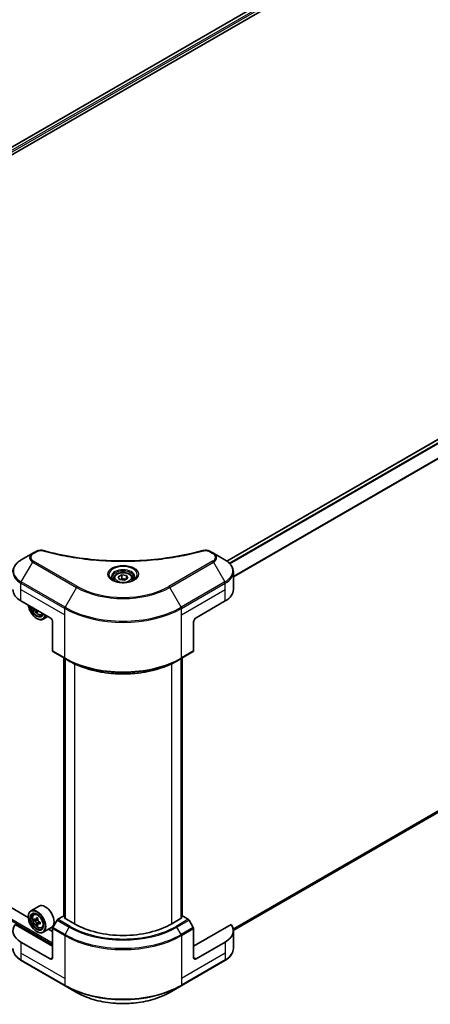
# Model space of a CAD drawing. Units: millimetres. Extents: x 43 to 7728, y 24 to 1429.
# Drawn here: x 468 to 570, y 164 to 410 of the extents above; entities that cross this region are included whole.
import ezdxf

# ---------------------------------------------------------------- set-up
doc = ezdxf.new("R2010")
doc.units = ezdxf.units.MM
doc.header["$LTSCALE"] = 3
doc.layers.get('Defpoints').update_dxf_attribs({"lineweight": 25})
for name, color, linetype, lineweight in [('Dimension (ISO)', 7, 'Continuous', 18), ('Visible (ISO)', 7, 'Continuous', 35), ('Visible Narrow (ISO)', 7, 'Continuous', 25)]:
    doc.layers.add(name, color=color, linetype=linetype, lineweight=lineweight)
doc.styles.add('Note Text (TK)', font='txt')
doc.dimstyles.new('Default - Method 1b (TK)', dxfattribs={"dimscale": 3, "dimtxt": 2.5, "dimasz": 2.5, "dimexe": 1, "dimexo": 1.5, "dimgap": 1, "dimtad": 1, "dimrnd": 1e-08, "dimdsep": 46, "dimtxsty": 'Note Text (TK)', "dimcen": 0.09, "dimdle": 5, "dimclrd": 100, "dimclre": 100, "dimclrt": 7, "dimadec": 1, "dimazin": 1, "dimtfac": 1, "dimtmove": 0, "dimatfit": 3, "dimfxl": 1, "dimtolj": 1, "dimlwd": -1, "dimlwe": -1, "dimarcsym": 0})

# ---------------------------------------------------------------- blocks, each defined once
blk = doc.blocks.new('*D19')
at = {"layer": 'Defpoints', "color": 0}
for p in [(469.64, 551.54), (527.63, 518.07), (246.6, 422.77)]:
    blk.add_point(p, dxfattribs=at)
at = {"layer": 'Dimension (ISO)', "color": 100}
for p, q in [((474.14, 548.95), (530.63, 516.34)), ((311.08, 393.05), (521.13, 514.32)), ((251.1, 420.17), (307.58, 387.56))]:
    blk.add_line(p, q, dxfattribs=at)
for points in [[(520.51, 515.4), (521.76, 513.24), (527.63, 518.07)], [(310.46, 394.13), (311.71, 391.96), (304.58, 389.3)]]:
    blk.add_solid(points, dxfattribs=at)
at = {"layer": 'Dimension (ISO)', "color": 7, "insert": (408.51, 456.29), "char_height": 7.5, "attachment_point": 4, "rotation": 30, "style": 'Note Text (TK)'}
blk.add_mtext('\\A1;{\\Q-30.000;\\W0.816;\\H0.816x;368}', dxfattribs=at)

msp = doc.modelspace()

# ---------------------------------------------------------------- linework, layer by layer
at = {"layer": 'Visible (ISO)'}
for p, q in [((564.4678, 435.068), (402.9853, 341.836)), ((403.9905, 340.4681), (565.5898, 433.7675)), ((519.123, 274.7544), (680.6186, 367.994)), ((470.7689, 276.704), (467.916, 275.0568)), ((471.5793, 277.1719), (470.7689, 276.704)), ((515.7972, 276.704), (514.9868, 277.1719)), ((518.6501, 275.0568), (515.7972, 276.704)), ((520.7442, 182.7442), (681.5303, 275.5741)), ((490.9259, 270.4565), (490.9259, 269.9251)), ((492.088, 270.8514), (492.9628, 271.3564)), ((492.4082, 270.1614), (492.088, 270.8514)), ((493.6033, 269.9765), (492.4082, 270.1614)), ((492.9628, 271.3564), (494.1579, 271.1716)), ((492.9628, 270.4466), (492.9628, 271.3564)), ((494.4781, 270.4816), (493.6033, 269.9765)), ((494.1579, 271.1716), (494.4781, 270.4816)), ((494.1579, 270.2967), (494.1579, 271.1716)), ((495.6402, 270.4565), (495.6402, 269.9251)), ((520.7473, 267.6571), (520.7473, 272.0612)), ((467.8272, 264.8577), (475.1003, 260.6586)), ((511.4658, 260.6586), (518.7389, 264.8577)), ((472.032, 262.4301), (471.7077, 262.2429)), ((471.7668, 260.4836), (471.8274, 260.4486)), ((472.9624, 261.4088), (473.3228, 261.5308)), ((474.5495, 260.9766), (473.3703, 260.2958)), ((475.7064, 259.6088), (475.7064, 252.4053)), ((510.8597, 259.6088), (510.8597, 252.4053)), ((475.7952, 252.2091), (478.8256, 250.4594)), ((478.5403, 186.2376), (478.5403, 250.6242)), ((478.8256, 250.4594), (479.8603, 249.8621)), ((478.8434, 250.4492), (478.8434, 185.7127)), ((507.7405, 250.4594), (506.7058, 249.8621)), ((507.7227, 185.7127), (507.7227, 250.4492)), ((507.7405, 250.4594), (510.7709, 252.2091)), ((508.0258, 250.6242), (508.0258, 186.2376)), ((469.6509, 185.946), (398.3335, 227.1212)), ((472.3453, 188.7964), (470.2846, 187.6067)), ((471.0445, 186.6969), (471.3304, 186.9481)), ((475.7064, 178.7756), (466.3628, 184.1702)), ((469.6455, 186.1241), (469.6455, 186.1941)), ((471.4984, 185.4005), (471.1395, 185.1933)), ((472.083, 185.714), (471.5707, 185.4183)), ((471.6663, 185.4735), (471.9259, 185.3236)), ((472.0666, 184.4163), (471.7077, 184.2091)), ((472.6304, 184.7658), (472.1182, 184.4701)), ((472.2138, 184.825), (472.2138, 184.5253)), ((476.8298, 185.2705), (475.7952, 183.4784)), ((478.4338, 186.2991), (477.0441, 185.4967)), ((478.8434, 186.0626), (478.4338, 186.2991)), ((478.6156, 185.8442), (478.8434, 185.9756)), ((481.1612, 184.3745), (478.6156, 185.8442)), ((507.9505, 185.8442), (505.4049, 184.3745)), ((508.1323, 186.2991), (507.7227, 186.0626)), ((507.7227, 185.9756), (507.9505, 185.8442)), ((509.522, 185.4967), (508.1323, 186.2991)), ((510.7709, 183.4784), (509.7363, 185.2705)), ((520.2033, 184.1702), (510.8597, 178.7756)), ((471.7668, 182.4499), (471.8274, 182.4149)), ((472.9624, 183.3751), (473.3228, 183.497)), ((475.431, 183.4518), (473.3703, 182.262)), ((475.7064, 182.4499), (474.701, 183.0303)), ((475.7064, 175.9762), (475.7064, 183.1797)), ((510.8597, 175.9762), (510.8597, 183.1797)), ((520.7473, 182.6248), (520.7473, 178.2207)), ((475.1003, 175.6263), (467.8272, 179.8254)), ((518.7389, 179.8254), (511.4658, 175.6263)), ((467.916, 175.2251), (478.8256, 168.9264)), ((507.7405, 168.9264), (518.6501, 175.2251)), ((478.8256, 168.9264), (481.6786, 167.2793)), ((504.8876, 167.2793), (507.7405, 168.9264))]:
    msp.add_line(p, q, dxfattribs=at)
for centre, major_axis, start_param, end_param in [((472.6759, 267.6571), (-6.8571, 0), 0, 0.78539816), ((513.8902, 267.6571), (6.8571, 0), 5.49778714, 6.28318531), ((471.7668, 262.9331), (1.5, -2.5981), 4.07033839, 6.9252359), ((471.7668, 262.9331), (1.1571, -2.0042), 4.11325112, 6.88232317), ((471.8274, 262.9681), (1.1143, -1.93), 4.159859, 6.83571529), ((476.0458, 265.6223), (-3.1139, -5.3934), 5.60638522, 5.67068658), ((476.2352, 264.6381), (6.1408, 0), 3.88335773, 3.9706239), ((471.8274, 262.9681), (1.5429, -2.6723), 5.49778714, 6.90113539), ((476.4246, 265.4036), (3.1139, 5.3934), 2.46479257, 2.52909393), ((475.1003, 259.9587), (-0.4286, 0.7423), 3.92699082, 5.49778714), ((511.4658, 259.9587), (-0.4286, -0.7423), 3.92699082, 5.49778714), ((476.0094, 252.5802), (-0.2143, -0.3712), 5.49778714, 6.28318531), ((510.5567, 252.5802), (0.2143, -0.3712), 0, 0.78539816), ((473.8881, 186.1241), (1.5429, -2.6723), 0, 3.14159265), ((471.8274, 184.9343), (1.5429, -2.6723), 5.49778714, 10.21017612), ((471.8274, 184.9343), (1.1143, -1.93), 2.37524496, 7.049533), ((472.6759, 182.6248), (-6.8571, 0), 5.88218392, 7.06858347), ((475.4776, 187.9166), (-3.0704, -5.3181), 5.45415406, 5.54142023), ((476.2352, 187.6979), (-6.2278, 0), 0.61249873, 0.67680009), ((476.2352, 187.2605), (6.2278, 0), 3.75409138, 3.81839274), ((476.0458, 187.5885), (-3.1139, -5.3934), 5.32488771, 5.38918907), ((476.0458, 187.5885), (-3.1139, -5.3934), 5.60638522, 5.67068658), ((476.2352, 188.354), (-6.1408, 0), 0.74176508, 0.82903125), ((476.2352, 186.6044), (6.1408, 0), 3.88335773, 3.9706239), ((471.9259, 184.9912), (0.2036, -0.3526), 1.79506236, 2.35619449), ((476.4246, 187.3698), (3.1139, 5.3934), 2.18329505, 2.24759641), ((476.4246, 187.3698), (3.1139, 5.3934), 2.46479257, 2.52909393), ((471.9259, 184.9912), (0.2036, -0.3526), 0.78539816, 1.3465303), ((476.2352, 187.6979), (-6.2278, 0), 0.89399624, 0.9582976), ((476.2352, 187.2605), (6.2278, 0), 4.03558889, 4.09989025), ((476.9928, 187.0418), (3.0704, 5.3181), 2.3125614, 2.39982758), ((477.0441, 185.1468), (-0.2143, -0.3712), 3.92699082, 4.71238898), ((493.2831, 191.373), (-17.1429, 0), 0.78539816, 2.35619449), ((509.522, 185.1468), (-0.2143, 0.3712), 4.71238898, 5.49778714), ((513.8902, 182.6248), (6.8571, 0), 5.49778714, 6.6841867), ((476.0094, 183.3547), (-0.2143, -0.3712), 4.71238898, 5.49778714), ((510.5567, 183.3547), (-0.2143, 0.3712), 3.92699082, 4.71238898), ((475.1003, 176.3261), (0.4286, -0.7423), 5.49778714, 7.06858347), ((511.4658, 176.3261), (-0.4286, -0.7423), 5.49778714, 7.06858347)]:
    msp.add_ellipse(centre, major_axis=major_axis, ratio=0.57735027, start_param=start_param, end_param=end_param, dxfattribs=at)
for major_axis in [(1.5, -2.5981), (-1.1571, 2.0042)]:
    msp.add_ellipse((471.7668, 184.8994), major_axis=major_axis, ratio=0.57735027, dxfattribs=at)
for points, knots in [([(471.5793, 277.1719), (471.7381, 277.2635), (471.9212, 277.3359), (472.3022, 277.433), (472.5045, 277.4605), (472.8957, 277.4693), (473.0902, 277.4535), (473.3109, 277.4064), (473.35, 277.3968), (473.3885, 277.3862)], [0, 0, 0, 0, 0.072836875, 0.072836875, 0.143219194, 0.143219194, 0.209823141, 0.209823141, 0.224395958, 0.224395958, 0.224395958, 0.224395958]), ([(473.3885, 277.3862), (478.0191, 276.1124), (483.0921, 275.2767), (493.0559, 274.639), (498.0671, 274.7813), (506.4088, 275.8004), (509.898, 276.4841), (513.1776, 277.3862)], [0, 0, 0, 0, 1.7965518, 1.7965518, 3.5088591, 3.5088591, 4.78123692, 4.78123692, 4.78123692, 4.78123692]), ([(513.1776, 277.3862), (513.3401, 277.4309), (513.5161, 277.4563), (513.863, 277.4706), (514.038, 277.4605), (514.3881, 277.4072), (514.566, 277.3602), (514.8185, 277.2605), (514.9056, 277.2187), (514.9868, 277.1719)], [0, 0, 0, 0, 0.061478285, 0.061478285, 0.121667356, 0.121667356, 0.18735111, 0.18735111, 0.224619233, 0.224619233, 0.224619233, 0.224619233]), ([(467.916, 275.0568), (467.6611, 274.9097), (467.4243, 274.7499), (466.9926, 274.4068), (466.7977, 274.2236), (466.4557, 273.836), (466.3085, 273.6316), (466.0685, 273.2051), (465.9757, 272.9829), (465.8508, 272.5275), (465.8188, 272.2944), (465.8188, 272.0612)], [0, 0, 0, 0, 0.157079633, 0.157079633, 0.314159265, 0.314159265, 0.471238898, 0.471238898, 0.628318531, 0.628318531, 0.785398163, 0.785398163, 0.785398163, 0.785398163]), ([(520.7473, 272.0612), (520.7473, 272.2944), (520.7154, 272.5275), (520.5904, 272.9829), (520.4976, 273.2051), (520.2576, 273.6316), (520.1104, 273.836), (519.7684, 274.2236), (519.5735, 274.4068), (519.1418, 274.7499), (518.905, 274.9097), (518.6501, 275.0568)], [3.926990817, 3.926990817, 3.926990817, 3.926990817, 4.08407045, 4.08407045, 4.241150082, 4.241150082, 4.398229715, 4.398229715, 4.555309348, 4.555309348, 4.71238898, 4.71238898, 4.71238898, 4.71238898]), ([(491.0324, 269.8437), (491.0035, 269.8643), (490.9758, 269.8852), (490.8683, 269.9706), (490.7986, 270.0367), (490.6822, 270.1685), (490.6356, 270.2343), (490.5636, 270.3622), (490.5382, 270.4244), (490.5051, 270.5448), (490.4973, 270.6032), (490.4973, 270.6615)], [4.818017476, 4.818017476, 4.818017476, 4.818017476, 4.869468613, 4.869468613, 5.026548246, 5.026548246, 5.183627878, 5.183627878, 5.340707511, 5.340707511, 5.497787144, 5.497787144, 5.497787144, 5.497787144]), ([(490.7959, 269.9679), (491.033, 269.831), (491.313, 269.7109), (491.9342, 269.5212), (492.2758, 269.4521), (492.9854, 269.3758), (493.3535, 269.369), (494.0748, 269.4196), (494.4279, 269.4771), (495.0787, 269.6478), (495.3767, 269.7607), (495.6801, 269.9173), (495.7259, 269.9423), (495.7702, 269.9679)], [1.57079633, 1.57079633, 1.57079633, 1.57079633, 1.86959948, 1.86959948, 2.17192665, 2.17192665, 2.47714855, 2.47714855, 2.78265884, 2.78265884, 3.08573562, 3.08573562, 3.14159265, 3.14159265, 3.14159265, 3.14159265]), ([(490.9259, 270.4565), (490.9259, 270.6034), (490.9606, 270.7497), (491.0936, 271.0318), (491.1964, 271.1658), (491.4676, 271.4181), (491.643, 271.5325), (492.0446, 271.7227), (492.2724, 271.7972), (492.7518, 271.8978), (493.0032, 271.9242), (493.5058, 271.9278), (493.757, 271.9053), (494.2371, 271.8128), (494.4659, 271.7427), (494.8801, 271.5578), (495.0653, 271.4428), (495.3659, 271.1745), (495.4834, 271.0215), (495.611, 270.7263), (495.6402, 270.5916), (495.6402, 270.4565)], [2.35619449, 2.35619449, 2.35619449, 2.35619449, 2.62198886, 2.62198886, 2.91161337, 2.91161337, 3.23970828, 3.23970828, 3.57841915, 3.57841915, 3.91455234, 3.91455234, 4.24911174, 4.24911174, 4.58502719, 4.58502719, 4.92367944, 4.92367944, 5.25327908, 5.25327908, 5.49778714, 5.49778714, 5.49778714, 5.49778714]), ([(496.0688, 270.6615), (496.0688, 270.6032), (496.061, 270.5448), (496.0279, 270.4244), (496.0025, 270.3622), (495.9305, 270.2343), (495.8839, 270.1685), (495.7675, 270.0367), (495.6978, 269.9706), (495.5903, 269.8852), (495.5626, 269.8643), (495.5338, 269.8437)], [2.35619449, 2.35619449, 2.35619449, 2.35619449, 2.513274123, 2.513274123, 2.670353756, 2.670353756, 2.827433388, 2.827433388, 2.984513021, 2.984513021, 3.035964158, 3.035964158, 3.035964158, 3.035964158]), ([(470.8493, 263.1129), (470.8759, 263.0341), (470.9061, 262.9554), (471.0208, 262.6906), (471.1217, 262.5083), (471.3535, 262.1706), (471.4843, 262.0152), (471.7651, 261.7461), (471.915, 261.6325), (472.2218, 261.4606), (472.3789, 261.4022), (472.6799, 261.3551), (472.8248, 261.3633), (472.9588, 261.4076), (472.9606, 261.4082), (472.9624, 261.4088)], [3.59111355, 3.59111355, 3.59111355, 3.59111355, 3.7294293, 3.7294293, 4.06151173, 4.06151173, 4.39336629, 4.39336629, 4.72719714, 4.72719714, 5.06192126, 5.06192126, 5.37861809, 5.37861809, 5.38284387, 5.38284387, 5.38284387, 5.38284387]), ([(479.8603, 249.8621), (481.2771, 249.0441), (482.91, 248.36), (486.4535, 247.3176), (488.3636, 246.9595), (492.2802, 246.6014), (494.2859, 246.6014), (498.2025, 246.9595), (500.1126, 247.3176), (503.6561, 248.36), (505.289, 249.0441), (506.7058, 249.8621)], [1.57079633, 1.57079633, 1.57079633, 1.57079633, 1.88495559, 1.88495559, 2.19911486, 2.19911486, 2.51327412, 2.51327412, 2.82743339, 2.82743339, 3.14159265, 3.14159265, 3.14159265, 3.14159265]), ([(471.0445, 186.6969), (470.9525, 186.616), (470.8792, 186.5128), (470.767, 186.2642), (470.7327, 186.1151), (470.7087, 185.7845), (470.7224, 185.601), (470.7972, 185.2248), (470.8584, 185.032), (471.0208, 184.6569), (471.1217, 184.4746), (471.3535, 184.1368), (471.4843, 183.9815), (471.7651, 183.7123), (471.915, 183.5987), (472.2218, 183.4268), (472.3789, 183.3685), (472.6799, 183.3214), (472.8248, 183.3296), (472.9588, 183.3739), (472.9606, 183.3745), (472.9624, 183.3751)], [2.47113777, 2.47113777, 2.47113777, 2.47113777, 2.74963398, 2.74963398, 3.06145281, 3.06145281, 3.39508775, 3.39508775, 3.7294293, 3.7294293, 4.06151173, 4.06151173, 4.39336629, 4.39336629, 4.72719714, 4.72719714, 5.06192126, 5.06192126, 5.37861809, 5.37861809, 5.38284387, 5.38284387, 5.38284387, 5.38284387]), ([(471.3801, 185.4459), (471.4122, 185.4229), (471.4473, 185.407), (471.5138, 185.3973), (471.5451, 185.4035), (471.5963, 185.4331), (471.6196, 185.4584), (471.6535, 185.526), (471.6641, 185.5683), (471.668, 185.6122)], [-0.2880009693, -0.2880009693, -0.2880009693, -0.2880009693, -0.2700640264, -0.2700640264, -0.2521270835, -0.2521270835, -0.2341901406, -0.2341901406, -0.2162531977, -0.2162531977, -0.2162531977, -0.2162531977]), ([(471.668, 184.5099), (471.6641, 184.5492), (471.6535, 184.5959), (471.6196, 184.6921), (471.5963, 184.7418), (471.5451, 184.8305), (471.5138, 184.8755), (471.4473, 184.953), (471.4122, 184.9855), (471.3801, 185.0085)], [0, 0, 0, 0, 0.0179369429, 0.0179369429, 0.0358738858, 0.0358738858, 0.0538108287, 0.0538108287, 0.0717477716, 0.0717477716, 0.0717477716, 0.0717477716]), ([(472.0468, 185.3935), (472.0429, 185.3496), (472.0467, 185.299), (472.0715, 185.1975), (472.0925, 185.1466), (472.1438, 185.0578), (472.1774, 185.0141), (472.2528, 184.9419), (472.2948, 184.9133), (472.3347, 184.8948)], [-0.2880009693, -0.2880009693, -0.2880009693, -0.2880009693, -0.2700640264, -0.2700640264, -0.2521270835, -0.2521270835, -0.2341901406, -0.2341901406, -0.2162531977, -0.2162531977, -0.2162531977, -0.2162531977]), ([(472.3347, 184.4574), (472.2948, 184.4759), (472.2528, 184.4879), (472.1774, 184.4924), (472.1438, 184.4849), (472.0925, 184.4553), (472.0715, 184.4313), (472.0467, 184.3689), (472.0429, 184.3305), (472.0468, 184.2912)], [0, 0, 0, 0, 0.0179369429, 0.0179369429, 0.0358738858, 0.0358738858, 0.0538108287, 0.0538108287, 0.0717477716, 0.0717477716, 0.0717477716, 0.0717477716]), ([(467.916, 175.2251), (467.6611, 175.3722), (467.4243, 175.5321), (466.9926, 175.8751), (466.7977, 176.0583), (466.4557, 176.4459), (466.3085, 176.6503), (466.0685, 177.0769), (465.9757, 177.2991), (465.8508, 177.7544), (465.8188, 177.9875), (465.8188, 178.2207)], [3.141592654, 3.141592654, 3.141592654, 3.141592654, 3.298672286, 3.298672286, 3.455751919, 3.455751919, 3.612831552, 3.612831552, 3.769911184, 3.769911184, 3.926990817, 3.926990817, 3.926990817, 3.926990817]), ([(520.7473, 178.2207), (520.7473, 177.9875), (520.7154, 177.7544), (520.5904, 177.2991), (520.4976, 177.0769), (520.2576, 176.6503), (520.1104, 176.4459), (519.7684, 176.0583), (519.5735, 175.8751), (519.1418, 175.5321), (518.905, 175.3722), (518.6501, 175.2251)], [0.785398163, 0.785398163, 0.785398163, 0.785398163, 0.942477796, 0.942477796, 1.099557429, 1.099557429, 1.256637061, 1.256637061, 1.413716694, 1.413716694, 1.570796327, 1.570796327, 1.570796327, 1.570796327]), ([(481.6786, 167.2793), (482.905, 166.5712), (484.3173, 165.9796), (487.3809, 165.0784), (489.0318, 164.769), (492.4165, 164.4595), (494.1496, 164.4595), (497.5343, 164.769), (499.1852, 165.0784), (502.2488, 165.9796), (503.6611, 166.5712), (504.8876, 167.2793)], [3.14159265, 3.14159265, 3.14159265, 3.14159265, 3.45575192, 3.45575192, 3.76991118, 3.76991118, 4.08407045, 4.08407045, 4.39822972, 4.39822972, 4.71238898, 4.71238898, 4.71238898, 4.71238898])]:
    msp.add_open_spline(points, degree=3, knots=knots, dxfattribs=at)
for points, weights in [([(492.9628, 270.4466), (492.7481, 270.2511), (492.562, 270.1376)], [2.47907954222, 2.65359322647, 2.66928636516]), ([(494.0878, 270.2563), (493.5333, 270.2192), (492.9628, 270.4466)], [1.01523736138, 1.14666441016, 1])]:
    msp.add_rational_spline(points, weights, degree=2, dxfattribs=at)
for points in [[(471.668, 262.5436), (471.6648, 262.5764), (471.6569, 262.6142), (471.6445, 262.6538)], [(472.0536, 262.4176), (472.0456, 262.3898), (472.0436, 262.3577), (472.0468, 262.3249)]]:
    msp.add_open_spline(points, degree=3, dxfattribs=at)
at = {"layer": 'Visible Narrow (ISO)'}
for p, q in [((564.5889, 435.0509), (403.0606, 341.7925)), ((565.2261, 434.6773), (403.666, 341.4005)), ((565.4079, 434.3624), (403.8915, 341.1108)), ((519.19, 274.7061), (680.7472, 367.9812)), ((519.7131, 274.2667), (681.3942, 367.6133)), ((519.8615, 274.1155), (681.5422, 367.4619)), ((520.7473, 271.0233), (683.2846, 364.8642)), ((520.7473, 270.8402), (683.3435, 364.7152)), ((470.9832, 276.6827), (471.7936, 277.1506)), ((514.7725, 277.1506), (515.5829, 276.6827)), ((520.6916, 183.1284), (683.3435, 277.0355)), ((520.7073, 183.0517), (683.2846, 276.9157)), ((520.7441, 182.7454), (681.5422, 275.5822)), ((467.916, 269.5605), (470.7689, 274.5019)), ((470.7689, 274.5019), (481.6786, 268.2032)), ((481.8928, 268.4294), (470.9832, 274.7281)), ((515.5829, 274.7281), (504.6733, 268.4294)), ((504.8876, 268.2032), (515.7972, 274.5019)), ((515.7972, 274.5019), (518.6501, 269.5605)), ((467.8272, 267.6571), (467.8272, 269.2618)), ((467.8272, 269.2618), (478.7369, 262.9631)), ((467.8272, 267.6571), (478.7369, 261.3584)), ((467.8272, 264.8577), (467.8272, 267.6571)), ((478.8256, 263.2618), (467.916, 269.5605)), ((481.6786, 268.2032), (478.8256, 263.2618)), ((507.7405, 263.2618), (504.8876, 268.2032)), ((518.6501, 269.5605), (507.7405, 263.2618)), ((507.8292, 262.9631), (518.7389, 269.2618)), ((507.8292, 261.3584), (518.7389, 267.6571)), ((518.7389, 267.6571), (518.7389, 269.2618)), ((518.7389, 264.8577), (518.7389, 267.6571)), ((471.7517, 262.5919), (471.668, 262.5436)), ((478.7369, 261.3584), (478.7369, 262.9631)), ((507.8292, 261.3584), (507.8292, 262.9631)), ((478.7369, 250.6556), (478.7369, 261.3584)), ((507.8292, 250.6556), (507.8292, 261.3584)), ((478.7369, 250.6556), (475.7064, 252.4053)), ((478.6156, 186.1941), (478.6156, 250.5807)), ((478.9187, 185.6692), (478.9187, 250.4057)), ((507.6474, 250.4057), (507.6474, 185.6692)), ((510.8597, 252.4053), (507.8292, 250.6556)), ((507.9505, 250.5807), (507.9505, 186.1941)), ((481.1612, 249.1772), (481.1612, 184.3745)), ((505.4049, 184.3745), (505.4049, 249.1772)), ((387.8231, 229.97), (475.7064, 179.2305)), ((388.005, 230.2849), (475.7064, 179.6504)), ((471.3801, 185.0085), (471.9259, 185.3236)), ((471.668, 185.6122), (471.9849, 185.7951)), ((472.2138, 184.825), (471.668, 184.5099)), ((472.6516, 184.6403), (472.3347, 184.4574)), ((476.8298, 185.2705), (479.8603, 183.5209)), ((480.0746, 183.7471), (477.0441, 185.4967)), ((509.522, 185.4967), (506.4915, 183.7471)), ((506.7058, 183.5209), (509.7363, 185.2705)), ((475.7064, 183.1797), (478.7369, 181.4301)), ((478.8256, 181.7288), (475.7952, 183.4784)), ((478.8256, 181.7288), (479.8603, 183.5209)), ((507.7405, 181.7288), (506.7058, 183.5209)), ((510.7709, 183.4784), (507.7405, 181.7288)), ((507.8292, 181.4301), (510.8597, 183.1797)), ((467.8272, 179.8254), (467.8272, 177.026)), ((478.7369, 181.4301), (478.7369, 170.7273)), ((507.8292, 181.4301), (507.8292, 170.7273)), ((518.7389, 179.8254), (518.7389, 177.026)), ((467.8272, 177.026), (467.8272, 175.4213)), ((478.7369, 170.7273), (467.8272, 177.026)), ((518.7389, 177.026), (507.8292, 170.7273)), ((518.7389, 177.026), (518.7389, 175.4213)), ((478.7369, 169.1226), (467.8272, 175.4213)), ((475.7064, 175.9762), (475.1003, 175.6263)), ((518.7389, 175.4213), (507.8292, 169.1226)), ((511.4658, 175.6263), (510.8597, 175.9762)), ((478.7369, 170.7273), (478.7369, 169.1226)), ((507.8292, 170.7273), (507.8292, 169.1226))]:
    msp.add_line(p, q, dxfattribs=at)
for centre, major_axis, ratio, start_param, end_param in [((473.2747, 276.973), (0.1137, 0.4132), 0.35119009, 6.28221179, 6.94763605), ((513.2914, 276.973), (-0.1137, 0.4132), 0.35119009, 5.61873456, 6.28415883), ((472.6759, 272.3087), (-6.7316, 0), 0.57735027, 5.49778714, 7.06858347), ((472.6759, 275.6029), (-2.697, 0), 0.57735027, 5.49778714, 7.06858347), ((472.6759, 275.7054), (-2.3939, 0), 0.57735027, 5.49778714, 7.06858347), ((470.9832, 276.3328), (-0.2143, 0.3712), 0.57735027, 5.49778714, 6.28318531), ((471.7936, 276.8007), (-0.2143, 0.3712), 0.57735027, 5.49778714, 6.28318531), ((514.7725, 276.8007), (0.2143, 0.3712), 0.57735027, 0, 0.78539816), ((515.5829, 276.3328), (0.2143, 0.3712), 0.57735027, 0, 0.78539816), ((513.8902, 275.7054), (2.3939, 0), 0.57735027, 5.49778714, 7.06858347), ((513.8902, 275.6029), (2.697, 0), 0.57735027, 5.49778714, 7.06858347), ((513.8902, 272.3087), (6.7316, 0), 0.57735027, 5.49778714, 7.06858347), ((470.9832, 274.3782), (-0.2143, -0.3712), 0.57735027, 3.92699082, 4.71238898), ((493.2831, 271.4038), (-3.5173, 0), 0.57735027, 2.35619449, 7.06858347), ((493.2831, 270.909), (2.9112, 0), 0.57735027, 5.59811367, 10.10984959), ((515.5829, 274.3782), (0.2143, -0.3712), 0.57735027, 1.57079633, 2.35619449), ((472.6759, 272.0612), (-6.8571, 0), 0.57735027, 0, 0.78539816), ((493.2831, 270.6615), (-2.7857, 0), 0.57735027, 3.14159265, 6.28318531), ((493.2831, 270.4565), (-2.3571, 0), 0.57735027, 0, 0.56017967), ((493.2831, 270.4565), (2.3571, 0), 0.57735027, 5.72300564, 6.28318531), ((513.8902, 272.0612), (6.8571, 0), 0.57735027, 5.49778714, 6.28318531), ((468.1303, 269.4368), (0.2143, 0.3712), 0.57735027, 1.57079633, 2.35619449), ((481.8928, 268.0795), (-0.2143, -0.3712), 0.57735027, 3.92699082, 4.71238898), ((493.2831, 274.9031), (16.4112, 0), 0.57735027, 3.92699082, 5.49778714), ((493.2831, 275.0056), (-16.1082, 0), 0.57735027, 0.78539816, 2.35619449), ((504.6733, 268.0795), (-0.2143, 0.3712), 0.57735027, 4.71238898, 5.49778714), ((518.4359, 269.4368), (-0.2143, 0.3712), 0.57735027, 3.92699082, 4.71238898), ((472.0176, 263.0779), (0.9056, -1.5685), 0.57735027, 4.37417737, 6.62139692), ((479.0399, 263.1381), (0.2143, 0.3712), 0.57735027, 1.57079633, 2.35619449), ((493.2831, 271.3614), (20.5714, 0), 0.57735027, 3.92699082, 5.49778714), ((493.2831, 271.6088), (-20.4459, 0), 0.57735027, 0.78539816, 2.35619449), ((507.5262, 263.1381), (-0.2143, 0.3712), 0.57735027, 3.92699082, 4.71238898), ((472.1141, 263.1336), (0.9653, -1.6719), 0.57735027, 6.16824203, 6.57199002), ((493.2831, 259.0539), (-20.5714, 0), 0.57735027, 0.78539816, 2.35619449), ((479.0399, 250.8306), (-0.2143, -0.3712), 0.57735027, 5.49778714, 6.28318531), ((493.2831, 258.8064), (20.4459, 0), 0.57735027, 3.92699082, 5.49778714), ((507.5262, 250.8306), (0.2143, -0.3712), 0.57735027, 0, 0.78539816), ((493.2831, 257.6117), (-18.9827, 0), 0.57735027, 0.78539816, 2.35619449), ((472.1141, 185.0999), (-0.9653, 1.6719), 0.57735027, 5.85940152, 6.39812858), ((472.1141, 185.0999), (0.9653, -1.6719), 0.57735027, 6.16824203, 6.70696909), ((479.0399, 181.6051), (0.2143, 0.3712), 0.57735027, 1.57079633, 2.35619449), ((493.2831, 190.0758), (-20.4459, 0), 0.57735027, 0.78539816, 2.35619449), ((480.0746, 183.3972), (-0.2143, -0.3712), 0.57735027, 3.92699082, 4.71238898), ((493.2831, 191.2705), (18.9827, 0), 0.57735027, 3.92699082, 5.49778714), ((493.2831, 191.373), (-18.6796, 0), 0.57735027, 0.78539816, 2.35619449), ((506.4915, 183.3972), (0.2143, -0.3712), 0.57735027, 1.57079633, 2.35619449), ((507.5262, 181.6051), (-0.2143, 0.3712), 0.57735027, 3.92699082, 4.71238898), ((493.2831, 189.8284), (20.5714, 0), 0.57735027, 3.92699082, 5.49778714), ((472.6759, 178.2207), (-6.8571, 0), 0.57735027, 0, 0.78539816), ((513.8902, 178.2207), (6.8571, 0), 0.57735027, 5.49778714, 6.28318531), ((468.1303, 175.5963), (-0.2143, -0.3712), 0.57735027, 5.49778714, 6.28318531), ((518.4359, 175.5963), (0.2143, -0.3712), 0.57735027, 0, 0.78539816), ((493.2831, 177.5209), (-20.5714, 0), 0.57735027, 0.78539816, 2.35619449), ((479.0399, 169.2976), (-0.2143, -0.3712), 0.57735027, 5.49778714, 6.28318531), ((493.2831, 177.2734), (20.4459, 0), 0.57735027, 3.92699082, 5.49778714), ((493.2831, 173.9791), (-16.4112, 0), 0.57735027, 0.78539816, 2.35619449), ((507.5262, 169.2976), (0.2143, -0.3712), 0.57735027, 0, 0.78539816)]:
    msp.add_ellipse(centre, major_axis=major_axis, ratio=ratio, start_param=start_param, end_param=end_param, dxfattribs=at)
for centre, major_axis in [((493.2831, 271.5063), (3.8204, 0)), ((493.2831, 270.6665), (2.1, 0)), ((472.0176, 185.0441), (0.9056, -1.5685))]:
    msp.add_ellipse(centre, major_axis=major_axis, ratio=0.57735027, dxfattribs=at)
for points, knots in [([(471.7936, 277.1506), (471.9559, 277.2444), (472.2938, 277.3617), (472.8329, 277.4018), (473.1365, 277.361), (473.2747, 277.323)], [0, 0, 0, 0, 0.080358178, 0.133930297, 0.187502416, 0.187502416, 0.187502416, 0.187502416]), ([(473.2747, 277.323), (474.1639, 277.0784), (475.9688, 276.6213), (479.6721, 275.8416), (484.4479, 275.1251), (492.2807, 274.5463), (500.2079, 274.8376), (506.894, 275.8419), (510.5974, 276.6212), (512.4022, 277.0784), (513.2914, 277.323)], [0, 0, 0, 0, 0.34472946, 0.68945893, 1.37891786, 2.06837678, 3.44729464, 4.13675357, 4.48148303, 4.82621249, 4.82621249, 4.82621249, 4.82621249]), ([(513.2914, 277.323), (513.395, 277.3515), (513.6177, 277.3886), (514.1587, 277.3899), (514.556, 277.2756), (514.7725, 277.1506)], [0, 0, 0, 0, 0.040179465, 0.080358929, 0.187504168, 0.187504168, 0.187504168, 0.187504168])]:
    msp.add_open_spline(points, degree=3, knots=knots, dxfattribs=at)

# ---------------------------------------------------------------- dimensions: what is measured, and where the dimension line sits
at = {"layer": 'Dimension (ISO)', "color": 100}
dim = msp.add_linear_dim(base=(527.6267, 518.0682), p1=(246.6021, 422.7715), p2=(469.6438, 551.5447), angle=210, text='{\\Q-30.000;\\W0.816;\\H0.816x;<>}', dimstyle='Default - Method 1b (TK)', override={"dimgap": 1, "dimdec": 2, "dimlfac": 1.428869, "dimtol": 0, "dimlim": 0, "dimtp": 0, "dimtm": 0, "dimtdec": 2, "dimtofl": 0, "dimatfit": 1}, dxfattribs=at)
dim.commit()
dim.dimension.update_dxf_attribs({"geometry": '*D19', "text_midpoint": (416.1058, 453.6817), "dimtype": 160})

doc.saveas('drawing.dxf')
